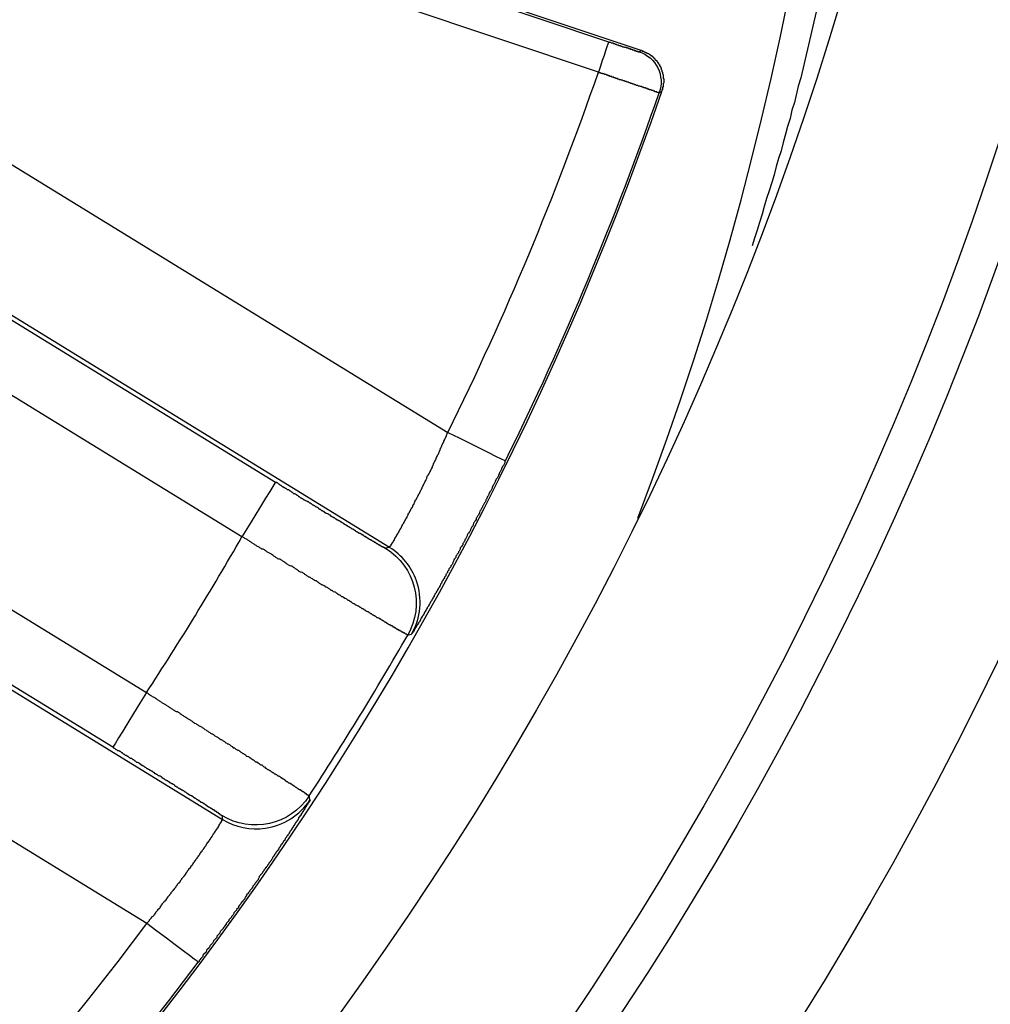
# Model space of a CAD drawing. Extents: x 1783 to 4261, y 1361 to 3240.
# Drawn here: x 3748 to 3763, y 1651 to 1666 of the extents above; entities that cross this region are included whole.
import ezdxf

# ---------------------------------------------------------------- set-up
doc = ezdxf.new("R2010")
doc.units = 0
doc.header["$LTSCALE"] = 10
doc.header["$MEASUREMENT"] = 0
doc.layers.add('body', color=7, linetype='CONTINUOUS')
doc.layers.add('size', color=7, linetype='CONTINUOUS')
doc.styles.get("Standard").update_dxf_attribs({"font": 'txt', "bigfont": 'bigfont.shx'})
doc.dimstyles.new('Annotative', dxfattribs={"dimscale": 0, "dimtxt": 1, "dimasz": 1, "dimexe": 0.18, "dimexo": 0.0625, "dimgap": 0.09, "dimtad": 1, "dimdec": 1, "dimzin": 0, "dimdsep": 46, "dimtxsty": 'STANDARD', "dimcen": 0.09, "dimadec": 0, "dimazin": 0, "dimtfac": 1, "dimtdec": 1, "dimtofl": 0, "dimtmove": 0, "dimatfit": 3, "dimfxl": 1, "dimtolj": 1, "dimtzin": 0, "dimarcsym": 0})

# ---------------------------------------------------------------- blocks, each defined once
blk = doc.blocks.new('*D32')
at = {"layer": 'size', "color": 0, "linetype": 'Continuous', "lineweight": -2, "transparency": 16777216}
for p, q in [((3809.197, 1785.974), (3809.39, 1361.236)), ((3299.197, 1785.743), (3299.39, 1361.005)), ((3319.388, 1364.615), (3789.388, 1364.827))]:
    blk.add_line(p, q, dxfattribs=at)
at = {"layer": 'size', "color": 0, "linetype": 'Continuous', "transparency": 16777216}
for points in [[(3789.387, 1368.161), (3789.39, 1361.494), (3809.388, 1364.836)], [(3319.387, 1367.948), (3319.39, 1361.281), (3299.388, 1364.605)]]:
    blk.add_solid(points, dxfattribs=at)
at = {"layer": 'size', "color": 0, "linetype": 'Continuous', "transparency": 16777216, "insert": (3554.379, 1384.721), "char_height": 20, "attachment_point": 5, "rotation": 0.026}
blk.add_mtext('\\A1;510.0', dxfattribs=at)

msp = doc.modelspace()

# ---------------------------------------------------------------- linework, layer by layer
at = {"layer": 'body', "color": 7, "linetype": 'Continuous'}
msp.add_line((3741.963, 1659.202), (3751.254, 1653.502), dxfattribs=at)
for points in [[(3754.158, 1666.55), (3757.224, 1665.522), (3757.22, 1665.513), (3757.211, 1665.485), (3757.196, 1665.442), (3757.177, 1665.383), (3757.153, 1665.312), (3757.126, 1665.231), (3757.096, 1665.143), (3757.066, 1665.051), (3754, 1666.079)], [(3760.433, 1665.986), (3760.197, 1664.966), (3760.158, 1664.838), (3760.099, 1664.583), (3760.06, 1664.466), (3760.03, 1664.338), (3759.991, 1664.211), (3759.962, 1664.093), (3759.923, 1663.965), (3759.893, 1663.838), (3759.854, 1663.72), (3759.815, 1663.593), (3759.785, 1663.465), (3759.746, 1663.348), (3759.707, 1663.22), (3759.668, 1663.102), (3759.628, 1662.975), (3759.599, 1662.857), (3759.56, 1662.73), (3759.52, 1662.612), (3759.481, 1662.484), (3759.442, 1662.367)], [(3744.455, 1665.653), (3744.473, 1665.644), (3744.526, 1665.62), (3744.61, 1665.582), (3744.722, 1665.53), (3744.858, 1665.467), (3745.014, 1665.396), (3745.182, 1665.318), (3745.357, 1665.238), (3754.739, 1659.483), (3754.912, 1659.398), (3755.078, 1659.316), (3755.232, 1659.24), (3755.366, 1659.174), (3755.477, 1659.119), (3755.56, 1659.078), (3755.611, 1659.053), (3755.63, 1659.044)], [(3757.225, 1665.525), (3757.235, 1665.515), (3757.255, 1665.515), (3757.265, 1665.505), (3757.294, 1665.505), (3757.294, 1665.495), (3757.314, 1665.495), (3757.323, 1665.486), (3757.343, 1665.486), (3757.353, 1665.476), (3757.373, 1665.476), (3757.382, 1665.466), (3757.402, 1665.466), (3757.412, 1665.456), (3757.431, 1665.456), (3757.441, 1665.446), (3757.461, 1665.446), (3757.471, 1665.437), (3757.5, 1665.437), (3757.5, 1665.427), (3757.529, 1665.427), (3757.529, 1665.417), (3757.559, 1665.417), (3757.559, 1665.407), (3757.588, 1665.407), (3757.588, 1665.397), (3757.618, 1665.397), (3757.618, 1665.388), (3757.647, 1665.388), (3757.647, 1665.378), (3757.677, 1665.378), (3757.677, 1665.368), (3757.696, 1665.368)], [(3757.735, 1665.388), (3757.745, 1665.388), (3757.745, 1665.378), (3757.765, 1665.378), (3757.775, 1665.368), (3757.784, 1665.368), (3757.794, 1665.358), (3757.804, 1665.358), (3757.814, 1665.348), (3757.824, 1665.348), (3757.833, 1665.339), (3757.843, 1665.339), (3757.853, 1665.329), (3757.863, 1665.329), (3757.863, 1665.319), (3757.873, 1665.319), (3757.873, 1665.309), (3757.892, 1665.309), (3757.892, 1665.299), (3757.902, 1665.299), (3757.902, 1665.289), (3757.912, 1665.289), (3757.912, 1665.28), (3757.922, 1665.28), (3757.922, 1665.27), (3757.932, 1665.27), (3757.932, 1665.26), (3757.941, 1665.26), (3757.941, 1665.25), (3757.951, 1665.25), (3757.951, 1665.24), (3757.961, 1665.24), (3757.961, 1665.231), (3757.971, 1665.231), (3757.971, 1665.221), (3757.981, 1665.211), (3757.981, 1665.201), (3757.99, 1665.201), (3757.99, 1665.191), (3758, 1665.182), (3758, 1665.172), (3758.01, 1665.172), (3758.01, 1665.152), (3758.02, 1665.152), (3758.02, 1665.133), (3758.03, 1665.133), (3758.03, 1665.113), (3758.039, 1665.113), (3758.039, 1665.093), (3758.049, 1665.084), (3758.049, 1665.064), (3758.059, 1665.054), (3758.059, 1665.025), (3758.069, 1665.015), (3758.069, 1664.956), (3758.079, 1664.956), (3758.079, 1664.887), (3758.069, 1664.878), (3758.069, 1664.819), (3758.059, 1664.819), (3758.059, 1664.779), (3758.049, 1664.779), (3758.049, 1664.76)], [(3758.01, 1664.73), (3758.01, 1664.74), (3757.971, 1664.74), (3757.971, 1664.75), (3757.941, 1664.75), (3757.941, 1664.76), (3757.922, 1664.76), (3757.912, 1664.77), (3757.892, 1664.77), (3757.883, 1664.779), (3757.853, 1664.779), (3757.853, 1664.789), (3757.824, 1664.789), (3757.824, 1664.799), (3757.804, 1664.799), (3757.794, 1664.809), (3757.765, 1664.809), (3757.765, 1664.819), (3757.745, 1664.819), (3757.735, 1664.829), (3757.716, 1664.829), (3757.706, 1664.838), (3757.686, 1664.838), (3757.677, 1664.848), (3757.657, 1664.848), (3757.647, 1664.858), (3757.628, 1664.858), (3757.618, 1664.868), (3757.598, 1664.868), (3757.588, 1664.878), (3757.569, 1664.878), (3757.559, 1664.887), (3757.539, 1664.887), (3757.529, 1664.897), (3757.51, 1664.897), (3757.5, 1664.907), (3757.48, 1664.907), (3757.471, 1664.917), (3757.451, 1664.917), (3757.441, 1664.927), (3757.422, 1664.927), (3757.412, 1664.936), (3757.392, 1664.936), (3757.382, 1664.946), (3757.363, 1664.946), (3757.363, 1664.956), (3757.333, 1664.956), (3757.323, 1664.966), (3757.304, 1664.966), (3757.304, 1664.976), (3757.274, 1664.976), (3757.274, 1664.985), (3757.245, 1664.985), (3757.245, 1664.995), (3757.216, 1664.995), (3757.216, 1665.005), (3757.196, 1665.005), (3757.186, 1665.015), (3757.167, 1665.015), (3757.157, 1665.025), (3757.137, 1665.025), (3757.127, 1665.034), (3757.108, 1665.034), (3757.098, 1665.044), (3757.078, 1665.044), (3757.068, 1665.054)], [(3753.832, 1657.708), (3753.842, 1657.708), (3753.842, 1657.728), (3753.852, 1657.728), (3753.852, 1657.738), (3753.861, 1657.738), (3753.861, 1657.757), (3753.871, 1657.757), (3753.871, 1657.767), (3753.881, 1657.777), (3753.881, 1657.787), (3753.891, 1657.787), (3753.891, 1657.796), (3753.901, 1657.806), (3753.901, 1657.816), (3753.91, 1657.816), (3753.91, 1657.836), (3753.92, 1657.836), (3753.92, 1657.855), (3753.93, 1657.855), (3753.93, 1657.865), (3753.94, 1657.875), (3753.94, 1657.885), (3753.95, 1657.885), (3753.95, 1657.904), (3753.959, 1657.904), (3753.959, 1657.914), (3753.969, 1657.924), (3753.969, 1657.934), (3753.979, 1657.944), (3753.979, 1657.953), (3753.989, 1657.963), (3753.989, 1657.973), (3753.999, 1657.983), (3753.999, 1657.993), (3754.008, 1657.993), (3754.008, 1658.002), (3754.018, 1658.012), (3754.018, 1658.022), (3754.028, 1658.032), (3754.028, 1658.042), (3754.038, 1658.051), (3754.038, 1658.061), (3754.048, 1658.071), (3754.058, 1658.081), (3754.058, 1658.091), (3754.067, 1658.1), (3754.067, 1658.11), (3754.077, 1658.12), (3754.077, 1658.13), (3754.087, 1658.14), (3754.087, 1658.149), (3754.097, 1658.159), (3754.097, 1658.169), (3754.107, 1658.169), (3754.107, 1658.189), (3754.116, 1658.199), (3754.126, 1658.208), (3754.126, 1658.228), (3754.136, 1658.228), (3754.136, 1658.238), (3754.146, 1658.248), (3754.146, 1658.257), (3754.156, 1658.267), (3754.156, 1658.277), (3754.165, 1658.287), (3754.165, 1658.297), (3754.175, 1658.306), (3754.175, 1658.316), (3754.185, 1658.316), (3754.185, 1658.326), (3754.195, 1658.336), (3754.195, 1658.355), (3754.205, 1658.365), (3754.205, 1658.375), (3754.214, 1658.375), (3754.214, 1658.385), (3754.224, 1658.395), (3754.224, 1658.404), (3754.234, 1658.414), (3754.234, 1658.434), (3754.244, 1658.444), (3754.254, 1658.454), (3754.254, 1658.463), (3754.263, 1658.473), (3754.263, 1658.483), (3754.273, 1658.493), (3754.273, 1658.503), (3754.283, 1658.512), (3754.283, 1658.522), (3754.293, 1658.532), (3754.293, 1658.542), (3754.303, 1658.552), (3754.303, 1658.561), (3754.313, 1658.571), (3754.313, 1658.581), (3754.322, 1658.591), (3754.332, 1658.601), (3754.332, 1658.61), (3754.342, 1658.62), (3754.342, 1658.64), (3754.352, 1658.65), (3754.352, 1658.659), (3754.362, 1658.669), (3754.362, 1658.679), (3754.371, 1658.689), (3754.371, 1658.699), (3754.381, 1658.709), (3754.381, 1658.718), (3754.391, 1658.728), (3754.391, 1658.738), (3754.401, 1658.748), (3754.401, 1658.758), (3754.411, 1658.777), (3754.411, 1658.787), (3754.42, 1658.797), (3754.42, 1658.807), (3754.44, 1658.826), (3754.44, 1658.836), (3754.45, 1658.846), (3754.45, 1658.856), (3754.46, 1658.865), (3754.46, 1658.875), (3754.469, 1658.885), (3754.469, 1658.895), (3754.479, 1658.905), (3754.479, 1658.914), (3754.489, 1658.924), (3754.489, 1658.934), (3754.499, 1658.944), (3754.499, 1658.964), (3754.509, 1658.973), (3754.509, 1658.983), (3754.518, 1658.993), (3754.518, 1659.003), (3754.528, 1659.013), (3754.528, 1659.022), (3754.538, 1659.032), (3754.538, 1659.042), (3754.548, 1659.052), (3754.548, 1659.062), (3754.558, 1659.071), (3754.558, 1659.091), (3754.568, 1659.101), (3754.568, 1659.111), (3754.577, 1659.12), (3754.577, 1659.13), (3754.587, 1659.14), (3754.587, 1659.15), (3754.597, 1659.16), (3754.597, 1659.169), (3754.607, 1659.189), (3754.607, 1659.199), (3754.617, 1659.209), (3754.617, 1659.219), (3754.626, 1659.228), (3754.626, 1659.238), (3754.636, 1659.248), (3754.636, 1659.258), (3754.646, 1659.277), (3754.646, 1659.287), (3754.656, 1659.297), (3754.656, 1659.307), (3754.666, 1659.317), (3754.666, 1659.326), (3754.675, 1659.336), (3754.675, 1659.346), (3754.685, 1659.366), (3754.685, 1659.375), (3754.695, 1659.385), (3754.695, 1659.395), (3754.705, 1659.405), (3754.705, 1659.415), (3754.715, 1659.424), (3754.715, 1659.434), (3754.724, 1659.454), (3754.724, 1659.464), (3754.734, 1659.474), (3754.734, 1659.483)], [(3755.627, 1659.042), (3755.617, 1659.032), (3755.617, 1659.013), (3755.597, 1658.973), (3755.588, 1658.964), (3755.568, 1658.924), (3755.568, 1658.914), (3755.548, 1658.875), (3755.538, 1658.865), (3755.529, 1658.846), (3755.519, 1658.826), (3755.519, 1658.816), (3755.499, 1658.777), (3755.489, 1658.767), (3755.47, 1658.728), (3755.47, 1658.718), (3755.45, 1658.679), (3755.44, 1658.669), (3755.421, 1658.63), (3755.421, 1658.62), (3755.401, 1658.581), (3755.391, 1658.571), (3755.372, 1658.532), (3755.372, 1658.522), (3755.362, 1658.503), (3755.352, 1658.493), (3755.333, 1658.454), (3755.323, 1658.444), (3755.323, 1658.424), (3755.313, 1658.404), (3755.303, 1658.395), (3755.283, 1658.355), (3755.274, 1658.346), (3755.274, 1658.326), (3755.264, 1658.316), (3755.244, 1658.277), (3755.234, 1658.267), (3755.225, 1658.248), (3755.225, 1658.238), (3755.205, 1658.199), (3755.195, 1658.189), (3755.185, 1658.169), (3755.176, 1658.159), (3755.176, 1658.14), (3755.166, 1658.12), (3755.156, 1658.11), (3755.146, 1658.091), (3755.136, 1658.081), (3755.127, 1658.061), (3755.127, 1658.051), (3755.117, 1658.032), (3755.107, 1658.022), (3755.087, 1657.983), (3755.087, 1657.973), (3755.078, 1657.953), (3755.068, 1657.944), (3755.058, 1657.924), (3755.048, 1657.914), (3755.038, 1657.894), (3755.038, 1657.885), (3755.028, 1657.865), (3755.019, 1657.855), (3755.009, 1657.836), (3754.999, 1657.826), (3754.999, 1657.806), (3754.989, 1657.796), (3754.979, 1657.777), (3754.97, 1657.767), (3754.97, 1657.747), (3754.96, 1657.738), (3754.95, 1657.718), (3754.93, 1657.698), (3754.93, 1657.679), (3754.921, 1657.669), (3754.911, 1657.649), (3754.901, 1657.639), (3754.901, 1657.62), (3754.891, 1657.61), (3754.881, 1657.6), (3754.872, 1657.581), (3754.862, 1657.571), (3754.862, 1657.551), (3754.842, 1657.532), (3754.832, 1657.512), (3754.832, 1657.502), (3754.823, 1657.492), (3754.813, 1657.473), (3754.813, 1657.463), (3754.803, 1657.443), (3754.783, 1657.424), (3754.783, 1657.404), (3754.764, 1657.384), (3754.754, 1657.375), (3754.754, 1657.355), (3754.734, 1657.335), (3754.734, 1657.316), (3754.724, 1657.306), (3754.715, 1657.296), (3754.705, 1657.286), (3754.705, 1657.267), (3754.685, 1657.247), (3754.685, 1657.237), (3754.675, 1657.218), (3754.666, 1657.208), (3754.666, 1657.198), (3754.656, 1657.188), (3754.646, 1657.179), (3754.646, 1657.159), (3754.636, 1657.149), (3754.626, 1657.139), (3754.626, 1657.129), (3754.617, 1657.12), (3754.607, 1657.1), (3754.607, 1657.09), (3754.587, 1657.071), (3754.587, 1657.061), (3754.577, 1657.051), (3754.577, 1657.041), (3754.568, 1657.031), (3754.558, 1657.012), (3754.558, 1657.002), (3754.548, 1656.992), (3754.538, 1656.982), (3754.538, 1656.973), (3754.528, 1656.963), (3754.528, 1656.953), (3754.509, 1656.933), (3754.509, 1656.924), (3754.499, 1656.914), (3754.499, 1656.904), (3754.489, 1656.894), (3754.489, 1656.884), (3754.479, 1656.874), (3754.469, 1656.865), (3754.469, 1656.855), (3754.46, 1656.845), (3754.46, 1656.835), (3754.45, 1656.825), (3754.45, 1656.816), (3754.44, 1656.806), (3754.44, 1656.796), (3754.42, 1656.776), (3754.42, 1656.767), (3754.401, 1656.747), (3754.401, 1656.737), (3754.391, 1656.727), (3754.391, 1656.718), (3754.381, 1656.708), (3754.381, 1656.698), (3754.371, 1656.698), (3754.371, 1656.678), (3754.362, 1656.669), (3754.362, 1656.659), (3754.352, 1656.659), (3754.352, 1656.649), (3754.342, 1656.639), (3754.342, 1656.629), (3754.332, 1656.629), (3754.332, 1656.61), (3754.322, 1656.61), (3754.322, 1656.6), (3754.313, 1656.59), (3754.313, 1656.58), (3754.303, 1656.57), (3754.303, 1656.561), (3754.293, 1656.551), (3754.283, 1656.541), (3754.283, 1656.531), (3754.273, 1656.531), (3754.273, 1656.512), (3754.263, 1656.512), (3754.263, 1656.502), (3754.254, 1656.492), (3754.254, 1656.482), (3754.244, 1656.472), (3754.244, 1656.463), (3754.234, 1656.463), (3754.234, 1656.453), (3754.224, 1656.443), (3754.224, 1656.433), (3754.214, 1656.433), (3754.214, 1656.414), (3754.205, 1656.414), (3754.205, 1656.404), (3754.195, 1656.404), (3754.195, 1656.384), (3754.185, 1656.384), (3754.185, 1656.374), (3754.175, 1656.374), (3754.175, 1656.364)], [(3752.076, 1658.718), (3752.086, 1658.709), (3752.096, 1658.709), (3752.106, 1658.699), (3752.116, 1658.689), (3752.125, 1658.689), (3752.135, 1658.679), (3752.145, 1658.669), (3752.155, 1658.669), (3752.165, 1658.659), (3752.174, 1658.65), (3752.184, 1658.65), (3752.204, 1658.63), (3752.214, 1658.63), (3752.223, 1658.62), (3752.233, 1658.62), (3752.243, 1658.61), (3752.253, 1658.601), (3752.273, 1658.601), (3752.282, 1658.591), (3752.292, 1658.581), (3752.302, 1658.581), (3752.322, 1658.561), (3752.331, 1658.561), (3752.341, 1658.552), (3752.351, 1658.542), (3752.361, 1658.542), (3752.371, 1658.532), (3752.38, 1658.532), (3752.4, 1658.512), (3752.41, 1658.512), (3752.42, 1658.503), (3752.429, 1658.493), (3752.439, 1658.493), (3752.449, 1658.483), (3752.459, 1658.473), (3752.469, 1658.473), (3752.478, 1658.463), (3752.488, 1658.463), (3752.508, 1658.444), (3752.518, 1658.444), (3752.528, 1658.434), (3752.547, 1658.424), (3752.557, 1658.424), (3752.567, 1658.414), (3752.577, 1658.414), (3752.596, 1658.395), (3752.606, 1658.395), (3752.616, 1658.385), (3752.626, 1658.385), (3752.645, 1658.365), (3752.655, 1658.365), (3752.665, 1658.355), (3752.675, 1658.355), (3752.694, 1658.336), (3752.704, 1658.336), (3752.714, 1658.326), (3752.724, 1658.326), (3752.733, 1658.316), (3752.733, 1658.306), (3752.743, 1658.306), (3752.753, 1658.297), (3752.763, 1658.297), (3752.773, 1658.287), (3752.783, 1658.277), (3752.792, 1658.277), (3752.802, 1658.267), (3752.812, 1658.267), (3752.832, 1658.248), (3752.841, 1658.248), (3752.851, 1658.238), (3752.861, 1658.238), (3752.871, 1658.228), (3752.881, 1658.228), (3752.9, 1658.208), (3752.91, 1658.208), (3752.93, 1658.189), (3752.939, 1658.189), (3752.949, 1658.179), (3752.959, 1658.179), (3752.969, 1658.169), (3752.979, 1658.169), (3752.988, 1658.159), (3752.998, 1658.149), (3753.008, 1658.149), (3753.008, 1658.14), (3753.018, 1658.14), (3753.028, 1658.13), (3753.038, 1658.13), (3753.047, 1658.12), (3753.057, 1658.12), (3753.067, 1658.11), (3753.077, 1658.11), (3753.077, 1658.1), (3753.087, 1658.1), (3753.096, 1658.091), (3753.106, 1658.091), (3753.116, 1658.081), (3753.126, 1658.081), (3753.126, 1658.071), (3753.136, 1658.071), (3753.145, 1658.061), (3753.155, 1658.061), (3753.165, 1658.051), (3753.175, 1658.051), (3753.175, 1658.042), (3753.185, 1658.042), (3753.194, 1658.032), (3753.204, 1658.032), (3753.224, 1658.012), (3753.234, 1658.012), (3753.253, 1657.993), (3753.273, 1657.993), (3753.273, 1657.983), (3753.283, 1657.983), (3753.293, 1657.973), (3753.302, 1657.973), (3753.302, 1657.963), (3753.312, 1657.963), (3753.322, 1657.953), (3753.332, 1657.953), (3753.342, 1657.944), (3753.351, 1657.944), (3753.351, 1657.934), (3753.361, 1657.934), (3753.371, 1657.924), (3753.381, 1657.924), (3753.391, 1657.914), (3753.4, 1657.914), (3753.4, 1657.904), (3753.42, 1657.904), (3753.42, 1657.894), (3753.43, 1657.894), (3753.44, 1657.885), (3753.449, 1657.885), (3753.449, 1657.875), (3753.469, 1657.875), (3753.469, 1657.865), (3753.479, 1657.865), (3753.489, 1657.855), (3753.498, 1657.855), (3753.498, 1657.845), (3753.508, 1657.845), (3753.518, 1657.836), (3753.528, 1657.836), (3753.538, 1657.826), (3753.548, 1657.826), (3753.548, 1657.816), (3753.557, 1657.816), (3753.567, 1657.806), (3753.577, 1657.806), (3753.587, 1657.796), (3753.597, 1657.796), (3753.597, 1657.787), (3753.616, 1657.787), (3753.616, 1657.777), (3753.626, 1657.777), (3753.636, 1657.767), (3753.646, 1657.767), (3753.655, 1657.757), (3753.665, 1657.757), (3753.665, 1657.747), (3753.685, 1657.747), (3753.685, 1657.738), (3753.695, 1657.738), (3753.704, 1657.728), (3753.714, 1657.728), (3753.714, 1657.718), (3753.734, 1657.718), (3753.734, 1657.708), (3753.753, 1657.708), (3753.753, 1657.698), (3753.773, 1657.698), (3753.773, 1657.689)], [(3750.877, 1651.296), (3750.861, 1651.308), (3750.815, 1651.343), (3750.741, 1651.398), (3750.642, 1651.472), (3750.522, 1651.562), (3750.385, 1651.664), (3750.236, 1651.775), (3750.082, 1651.891), (3740.7, 1657.646), (3740.549, 1657.765), (3740.404, 1657.88), (3740.269, 1657.986), (3740.152, 1658.08), (3740.055, 1658.156), (3739.982, 1658.213), (3739.937, 1658.249), (3739.921, 1658.262)], [(3754.116, 1656.355), (3754.107, 1656.355), (3754.097, 1656.364), (3754.087, 1656.364), (3754.077, 1656.374), (3754.067, 1656.374), (3754.067, 1656.384), (3754.048, 1656.384), (3754.048, 1656.394), (3754.028, 1656.394), (3754.028, 1656.404), (3754.018, 1656.404), (3754.008, 1656.414), (3753.999, 1656.414), (3753.999, 1656.423), (3753.979, 1656.423), (3753.979, 1656.433), (3753.959, 1656.433), (3753.959, 1656.443), (3753.95, 1656.443), (3753.94, 1656.453), (3753.93, 1656.453), (3753.93, 1656.463), (3753.91, 1656.463), (3753.91, 1656.472), (3753.891, 1656.472), (3753.891, 1656.482), (3753.881, 1656.482), (3753.881, 1656.492), (3753.861, 1656.492), (3753.842, 1656.512), (3753.832, 1656.512), (3753.822, 1656.521), (3753.812, 1656.521), (3753.803, 1656.531), (3753.793, 1656.531), (3753.793, 1656.541), (3753.783, 1656.541), (3753.773, 1656.551), (3753.763, 1656.551), (3753.753, 1656.561), (3753.744, 1656.57), (3753.734, 1656.57), (3753.724, 1656.58), (3753.714, 1656.58), (3753.704, 1656.59), (3753.695, 1656.59), (3753.695, 1656.6), (3753.685, 1656.6), (3753.675, 1656.61), (3753.665, 1656.61), (3753.655, 1656.619), (3753.646, 1656.619), (3753.636, 1656.629), (3753.626, 1656.639), (3753.616, 1656.639), (3753.606, 1656.649), (3753.597, 1656.649), (3753.587, 1656.659), (3753.577, 1656.659), (3753.567, 1656.669), (3753.557, 1656.678), (3753.548, 1656.678), (3753.538, 1656.688), (3753.528, 1656.688), (3753.518, 1656.698), (3753.508, 1656.708), (3753.498, 1656.708), (3753.489, 1656.718), (3753.479, 1656.718), (3753.459, 1656.737), (3753.449, 1656.737), (3753.44, 1656.747), (3753.42, 1656.757), (3753.41, 1656.757), (3753.4, 1656.767), (3753.391, 1656.776), (3753.381, 1656.776), (3753.361, 1656.796), (3753.351, 1656.796), (3753.332, 1656.806), (3753.322, 1656.816), (3753.312, 1656.816), (3753.293, 1656.835), (3753.283, 1656.835), (3753.263, 1656.845), (3753.243, 1656.865), (3753.234, 1656.865), (3753.224, 1656.874), (3753.204, 1656.884), (3753.194, 1656.884), (3753.175, 1656.904), (3753.155, 1656.914), (3753.145, 1656.914), (3753.126, 1656.933), (3753.106, 1656.943), (3753.096, 1656.943), (3753.077, 1656.963), (3753.057, 1656.973), (3753.047, 1656.973), (3753.038, 1656.982), (3753.018, 1656.992), (3752.998, 1657.012), (3752.988, 1657.012), (3752.969, 1657.022), (3752.949, 1657.041), (3752.93, 1657.041), (3752.92, 1657.051), (3752.91, 1657.061), (3752.89, 1657.071), (3752.881, 1657.08), (3752.861, 1657.09), (3752.851, 1657.09), (3752.841, 1657.1), (3752.822, 1657.11), (3752.812, 1657.12), (3752.792, 1657.129), (3752.783, 1657.129), (3752.773, 1657.139), (3752.753, 1657.149), (3752.743, 1657.159), (3752.724, 1657.169), (3752.714, 1657.179), (3752.704, 1657.188), (3752.684, 1657.188), (3752.675, 1657.198), (3752.655, 1657.208), (3752.645, 1657.218), (3752.626, 1657.228), (3752.616, 1657.237), (3752.596, 1657.247), (3752.586, 1657.247), (3752.577, 1657.257), (3752.557, 1657.267), (3752.547, 1657.277), (3752.528, 1657.286), (3752.518, 1657.296), (3752.498, 1657.306), (3752.488, 1657.316), (3752.469, 1657.326), (3752.459, 1657.326), (3752.439, 1657.335), (3752.429, 1657.345), (3752.41, 1657.355), (3752.4, 1657.365), (3752.38, 1657.375), (3752.371, 1657.384), (3752.351, 1657.394), (3752.341, 1657.404), (3752.322, 1657.414), (3752.312, 1657.414), (3752.273, 1657.434), (3752.263, 1657.443), (3752.243, 1657.453), (3752.233, 1657.463), (3752.214, 1657.473), (3752.204, 1657.483), (3752.184, 1657.492), (3752.174, 1657.502), (3752.155, 1657.512), (3752.145, 1657.522), (3752.125, 1657.522), (3752.106, 1657.532), (3752.096, 1657.541), (3752.076, 1657.551), (3752.067, 1657.561), (3752.047, 1657.571), (3752.037, 1657.581), (3752.018, 1657.59), (3752.008, 1657.6), (3751.968, 1657.62), (3751.959, 1657.63), (3751.939, 1657.639), (3751.929, 1657.649), (3751.91, 1657.659), (3751.9, 1657.669), (3751.88, 1657.679), (3751.861, 1657.679), (3751.851, 1657.689), (3751.831, 1657.698), (3751.821, 1657.708), (3751.782, 1657.728), (3751.772, 1657.738), (3751.753, 1657.747), (3751.743, 1657.757), (3751.704, 1657.777), (3751.694, 1657.787), (3751.674, 1657.796), (3751.664, 1657.806), (3751.645, 1657.816), (3751.635, 1657.826), (3751.596, 1657.845), (3751.586, 1657.855), (3751.566, 1657.865), (3751.557, 1657.875)], [(3750.076, 1655.462), (3750.095, 1655.452), (3750.105, 1655.443), (3750.125, 1655.433), (3750.134, 1655.423), (3750.154, 1655.413), (3750.164, 1655.403), (3750.203, 1655.384), (3750.213, 1655.374), (3750.233, 1655.364), (3750.242, 1655.354), (3750.262, 1655.344), (3750.272, 1655.335), (3750.311, 1655.315), (3750.321, 1655.305), (3750.34, 1655.295), (3750.35, 1655.286), (3750.37, 1655.276), (3750.38, 1655.266), (3750.419, 1655.246), (3750.429, 1655.237), (3750.448, 1655.227), (3750.458, 1655.217), (3750.478, 1655.207), (3750.488, 1655.197), (3750.507, 1655.188), (3750.517, 1655.178), (3750.537, 1655.168), (3750.556, 1655.168), (3750.566, 1655.158), (3750.586, 1655.148), (3750.595, 1655.139), (3750.615, 1655.129), (3750.625, 1655.119), (3750.644, 1655.109), (3750.654, 1655.099), (3750.674, 1655.089), (3750.684, 1655.08), (3750.703, 1655.07), (3750.713, 1655.06), (3750.752, 1655.04), (3750.762, 1655.031), (3750.782, 1655.021), (3750.792, 1655.011), (3750.811, 1655.001), (3750.821, 1654.991), (3750.841, 1654.982), (3750.85, 1654.972), (3750.87, 1654.962), (3750.88, 1654.952), (3750.899, 1654.942), (3750.909, 1654.942), (3750.929, 1654.933), (3750.939, 1654.923), (3750.958, 1654.913), (3750.978, 1654.893), (3750.998, 1654.884), (3751.007, 1654.874), (3751.027, 1654.864), (3751.037, 1654.854), (3751.056, 1654.844), (3751.066, 1654.834), (3751.086, 1654.825), (3751.096, 1654.825), (3751.115, 1654.815), (3751.135, 1654.795), (3751.154, 1654.785), (3751.164, 1654.776), (3751.184, 1654.766), (3751.194, 1654.756), (3751.213, 1654.746), (3751.223, 1654.736), (3751.233, 1654.736), (3751.253, 1654.727), (3751.262, 1654.717), (3751.282, 1654.707), (3751.302, 1654.687), (3751.321, 1654.678), (3751.331, 1654.668), (3751.341, 1654.668), (3751.36, 1654.658), (3751.38, 1654.638), (3751.4, 1654.629), (3751.419, 1654.609), (3751.439, 1654.609), (3751.458, 1654.589), (3751.478, 1654.579), (3751.488, 1654.57), (3751.498, 1654.57), (3751.517, 1654.56), (3751.527, 1654.55), (3751.537, 1654.54), (3751.557, 1654.53), (3751.566, 1654.521), (3751.576, 1654.521), (3751.586, 1654.511), (3751.606, 1654.501), (3751.615, 1654.491), (3751.625, 1654.481), (3751.635, 1654.481), (3751.655, 1654.472), (3751.664, 1654.462), (3751.674, 1654.452), (3751.684, 1654.452), (3751.694, 1654.442), (3751.713, 1654.432), (3751.723, 1654.423), (3751.733, 1654.423), (3751.743, 1654.413), (3751.763, 1654.393), (3751.782, 1654.393), (3751.802, 1654.374), (3751.812, 1654.364), (3751.821, 1654.364), (3751.831, 1654.354), (3751.841, 1654.344), (3751.861, 1654.344), (3751.87, 1654.334), (3751.88, 1654.324), (3751.89, 1654.315), (3751.9, 1654.315), (3751.919, 1654.295), (3751.929, 1654.295), (3751.949, 1654.275), (3751.959, 1654.275), (3751.968, 1654.266), (3751.978, 1654.256), (3751.988, 1654.256), (3752.008, 1654.236), (3752.018, 1654.236), (3752.027, 1654.226), (3752.037, 1654.226), (3752.057, 1654.207), (3752.067, 1654.207), (3752.076, 1654.197), (3752.086, 1654.197), (3752.106, 1654.177), (3752.116, 1654.177), (3752.125, 1654.168), (3752.135, 1654.168), (3752.155, 1654.148), (3752.165, 1654.148), (3752.165, 1654.138), (3752.174, 1654.138), (3752.184, 1654.128), (3752.194, 1654.128), (3752.204, 1654.119), (3752.214, 1654.119), (3752.223, 1654.109), (3752.223, 1654.099), (3752.233, 1654.099), (3752.243, 1654.089), (3752.253, 1654.089), (3752.273, 1654.069), (3752.282, 1654.069), (3752.292, 1654.06), (3752.302, 1654.06), (3752.302, 1654.05), (3752.312, 1654.05), (3752.322, 1654.04), (3752.331, 1654.04), (3752.341, 1654.03), (3752.351, 1654.03), (3752.351, 1654.02), (3752.361, 1654.02), (3752.38, 1654.001), (3752.39, 1654.001), (3752.41, 1653.981), (3752.42, 1653.981), (3752.429, 1653.971), (3752.439, 1653.971), (3752.439, 1653.962), (3752.459, 1653.962), (3752.459, 1653.952), (3752.469, 1653.952), (3752.469, 1653.942), (3752.478, 1653.942), (3752.488, 1653.932), (3752.498, 1653.932), (3752.508, 1653.922), (3752.518, 1653.922), (3752.518, 1653.913), (3752.528, 1653.913), (3752.528, 1653.903), (3752.547, 1653.903), (3752.547, 1653.893), (3752.557, 1653.893), (3752.557, 1653.883), (3752.577, 1653.883), (3752.577, 1653.873), (3752.586, 1653.873), (3752.586, 1653.864), (3752.596, 1653.864)], [(3751.243, 1653.559), (3751.233, 1653.569), (3751.223, 1653.569), (3751.223, 1653.579), (3751.213, 1653.579), (3751.213, 1653.589), (3751.194, 1653.589), (3751.194, 1653.599), (3751.184, 1653.599), (3751.184, 1653.609), (3751.164, 1653.609), (3751.164, 1653.618), (3751.154, 1653.618), (3751.154, 1653.628), (3751.135, 1653.628), (3751.135, 1653.638), (3751.125, 1653.638), (3751.125, 1653.648), (3751.105, 1653.648), (3751.105, 1653.658), (3751.096, 1653.658), (3751.086, 1653.667), (3751.076, 1653.667), (3751.076, 1653.677), (3751.066, 1653.677), (3751.056, 1653.687), (3751.047, 1653.687), (3751.037, 1653.697), (3751.027, 1653.697), (3751.027, 1653.707), (3751.017, 1653.707), (3751.007, 1653.716), (3750.998, 1653.716), (3750.998, 1653.726), (3750.988, 1653.726), (3750.978, 1653.736), (3750.968, 1653.736), (3750.968, 1653.746), (3750.958, 1653.746), (3750.948, 1653.756), (3750.939, 1653.756), (3750.939, 1653.765), (3750.919, 1653.765), (3750.919, 1653.775), (3750.909, 1653.775), (3750.899, 1653.785), (3750.89, 1653.785), (3750.89, 1653.795), (3750.88, 1653.795), (3750.87, 1653.805), (3750.86, 1653.805), (3750.85, 1653.814), (3750.841, 1653.824), (3750.831, 1653.824), (3750.821, 1653.834), (3750.811, 1653.834), (3750.811, 1653.844), (3750.801, 1653.844), (3750.792, 1653.854), (3750.782, 1653.854), (3750.782, 1653.864), (3750.772, 1653.864), (3750.762, 1653.873), (3750.752, 1653.873), (3750.743, 1653.883), (3750.733, 1653.883), (3750.733, 1653.893), (3750.723, 1653.893), (3750.713, 1653.903), (3750.703, 1653.903), (3750.693, 1653.913), (3750.684, 1653.922), (3750.674, 1653.922), (3750.654, 1653.942), (3750.644, 1653.942), (3750.635, 1653.952), (3750.625, 1653.952), (3750.605, 1653.971), (3750.595, 1653.971), (3750.586, 1653.981), (3750.576, 1653.981), (3750.556, 1654.001), (3750.546, 1654.001), (3750.537, 1654.011), (3750.527, 1654.011), (3750.517, 1654.02), (3750.517, 1654.03), (3750.507, 1654.03), (3750.497, 1654.04), (3750.488, 1654.04), (3750.478, 1654.05), (3750.468, 1654.05), (3750.458, 1654.06), (3750.448, 1654.06), (3750.438, 1654.069), (3750.438, 1654.079), (3750.429, 1654.079), (3750.419, 1654.089), (3750.409, 1654.089), (3750.399, 1654.099), (3750.389, 1654.099), (3750.38, 1654.109), (3750.37, 1654.109), (3750.36, 1654.119), (3750.35, 1654.128), (3750.34, 1654.128), (3750.331, 1654.138), (3750.321, 1654.138), (3750.321, 1654.148), (3750.311, 1654.158), (3750.301, 1654.158), (3750.291, 1654.168), (3750.282, 1654.168), (3750.272, 1654.177), (3750.262, 1654.177), (3750.242, 1654.197), (3750.233, 1654.197), (3750.223, 1654.207), (3750.213, 1654.207), (3750.193, 1654.226), (3750.183, 1654.226), (3750.174, 1654.236), (3750.164, 1654.246), (3750.154, 1654.246), (3750.144, 1654.256), (3750.134, 1654.256), (3750.125, 1654.266), (3750.115, 1654.275), (3750.105, 1654.275), (3750.095, 1654.285), (3750.085, 1654.285), (3750.076, 1654.295), (3750.066, 1654.305), (3750.056, 1654.305), (3750.036, 1654.324), (3750.027, 1654.324), (3750.017, 1654.334), (3750.007, 1654.334), (3749.987, 1654.354), (3749.978, 1654.354), (3749.968, 1654.364), (3749.958, 1654.374), (3749.948, 1654.374), (3749.938, 1654.383), (3749.928, 1654.383), (3749.909, 1654.403), (3749.899, 1654.403), (3749.889, 1654.413), (3749.879, 1654.423), (3749.87, 1654.423), (3749.86, 1654.432), (3749.85, 1654.442), (3749.83, 1654.442), (3749.821, 1654.452), (3749.811, 1654.452), (3749.801, 1654.462), (3749.791, 1654.472), (3749.781, 1654.472), (3749.762, 1654.491), (3749.752, 1654.491), (3749.732, 1654.511), (3749.723, 1654.511), (3749.713, 1654.521), (3749.703, 1654.53), (3749.693, 1654.53), (3749.673, 1654.55), (3749.664, 1654.55), (3749.654, 1654.56), (3749.634, 1654.56), (3749.624, 1654.57), (3749.615, 1654.579), (3749.605, 1654.579), (3749.595, 1654.589), (3749.585, 1654.599), (3749.575, 1654.599), (3749.556, 1654.619)], [(3752.606, 1653.805), (3752.606, 1653.795), (3752.596, 1653.795), (3752.596, 1653.775), (3752.586, 1653.775), (3752.586, 1653.765), (3752.577, 1653.756), (3752.577, 1653.746), (3752.567, 1653.746), (3752.567, 1653.726), (3752.557, 1653.726), (3752.557, 1653.716), (3752.547, 1653.716), (3752.547, 1653.697), (3752.537, 1653.697), (3752.537, 1653.687), (3752.528, 1653.677), (3752.528, 1653.667), (3752.518, 1653.667), (3752.518, 1653.648), (3752.508, 1653.648), (3752.508, 1653.638), (3752.498, 1653.628), (3752.498, 1653.618), (3752.488, 1653.618), (3752.488, 1653.609), (3752.478, 1653.599), (3752.478, 1653.589), (3752.469, 1653.589), (3752.469, 1653.569), (3752.459, 1653.569), (3752.459, 1653.559), (3752.449, 1653.559), (3752.449, 1653.54), (3752.439, 1653.54), (3752.439, 1653.53), (3752.429, 1653.53), (3752.429, 1653.51), (3752.42, 1653.51), (3752.42, 1653.501), (3752.41, 1653.491), (3752.41, 1653.481), (3752.4, 1653.481), (3752.4, 1653.471), (3752.39, 1653.461), (3752.39, 1653.452), (3752.38, 1653.452), (3752.38, 1653.442), (3752.371, 1653.432), (3752.371, 1653.422), (3752.361, 1653.412), (3752.361, 1653.403), (3752.351, 1653.403), (3752.351, 1653.393), (3752.341, 1653.383), (3752.341, 1653.373), (3752.331, 1653.373), (3752.331, 1653.363), (3752.322, 1653.354), (3752.322, 1653.344), (3752.312, 1653.344), (3752.312, 1653.334), (3752.292, 1653.314), (3752.292, 1653.304), (3752.282, 1653.295), (3752.282, 1653.285), (3752.263, 1653.265), (3752.263, 1653.255), (3752.253, 1653.246), (3752.243, 1653.236), (3752.243, 1653.226), (3752.233, 1653.216), (3752.223, 1653.206), (3752.223, 1653.197), (3752.214, 1653.187), (3752.214, 1653.177), (3752.204, 1653.177), (3752.194, 1653.167), (3752.194, 1653.157), (3752.184, 1653.148), (3752.184, 1653.138), (3752.174, 1653.128), (3752.174, 1653.118), (3752.165, 1653.118), (3752.155, 1653.108), (3752.155, 1653.099), (3752.145, 1653.089), (3752.145, 1653.079), (3752.125, 1653.059), (3752.125, 1653.049), (3752.116, 1653.04), (3752.116, 1653.03), (3752.106, 1653.02), (3752.096, 1653.02), (3752.096, 1653.01), (3752.086, 1653), (3752.076, 1652.991), (3752.076, 1652.981), (3752.067, 1652.971), (3752.057, 1652.961), (3752.057, 1652.951), (3752.047, 1652.942), (3752.047, 1652.932), (3752.027, 1652.912), (3752.027, 1652.902), (3752.018, 1652.893), (3752.008, 1652.883), (3752.008, 1652.873), (3751.988, 1652.853), (3751.988, 1652.844), (3751.978, 1652.834), (3751.968, 1652.824), (3751.968, 1652.814), (3751.959, 1652.804), (3751.949, 1652.794), (3751.949, 1652.785), (3751.939, 1652.775), (3751.929, 1652.765), (3751.929, 1652.755), (3751.919, 1652.755), (3751.91, 1652.745), (3751.91, 1652.736), (3751.89, 1652.716), (3751.89, 1652.706), (3751.87, 1652.687), (3751.87, 1652.677), (3751.841, 1652.647), (3751.841, 1652.638), (3751.831, 1652.628), (3751.821, 1652.618), (3751.821, 1652.608), (3751.812, 1652.598), (3751.802, 1652.579), (3751.802, 1652.569), (3751.792, 1652.559), (3751.772, 1652.539), (3751.772, 1652.53), (3751.753, 1652.51), (3751.753, 1652.5), (3751.723, 1652.471), (3751.723, 1652.461), (3751.704, 1652.441), (3751.704, 1652.432), (3751.694, 1652.422), (3751.674, 1652.402), (3751.674, 1652.392), (3751.655, 1652.373), (3751.655, 1652.363), (3751.625, 1652.334), (3751.625, 1652.324), (3751.606, 1652.304), (3751.596, 1652.284), (3751.596, 1652.275), (3751.586, 1652.265), (3751.576, 1652.255), (3751.566, 1652.245), (3751.566, 1652.235), (3751.547, 1652.216), (3751.537, 1652.206), (3751.537, 1652.196), (3751.527, 1652.186), (3751.517, 1652.177), (3751.498, 1652.157), (3751.498, 1652.137), (3751.468, 1652.108), (3751.468, 1652.098), (3751.458, 1652.088), (3751.449, 1652.079), (3751.439, 1652.069), (3751.429, 1652.059), (3751.429, 1652.049), (3751.419, 1652.029), (3751.39, 1652), (3751.39, 1651.99), (3751.36, 1651.961), (3751.351, 1651.951), (3751.351, 1651.941), (3751.341, 1651.922), (3751.331, 1651.912), (3751.311, 1651.892), (3751.311, 1651.882), (3751.282, 1651.853), (3751.272, 1651.833), (3751.262, 1651.824), (3751.262, 1651.814), (3751.223, 1651.774), (3751.213, 1651.755), (3751.213, 1651.745), (3751.184, 1651.716), (3751.164, 1651.696), (3751.164, 1651.676), (3751.125, 1651.637), (3751.115, 1651.627), (3751.115, 1651.618), (3751.105, 1651.598), (3751.096, 1651.588), (3751.086, 1651.578), (3751.076, 1651.569), (3751.066, 1651.559), (3751.056, 1651.549), (3751.056, 1651.539), (3751.047, 1651.519), (3751.007, 1651.48), (3751.007, 1651.47), (3750.998, 1651.451), (3750.958, 1651.412), (3750.948, 1651.402), (3750.948, 1651.382), (3750.919, 1651.353), (3750.899, 1651.333), (3750.89, 1651.323), (3750.89, 1651.304), (3750.88, 1651.294)], [(3750.085, 1651.892), (3750.085, 1651.902), (3750.125, 1651.941), (3750.125, 1651.951), (3750.134, 1651.961), (3750.154, 1651.98), (3750.154, 1651.99), (3750.164, 1652), (3750.174, 1652), (3750.193, 1652.02), (3750.193, 1652.029), (3750.203, 1652.039), (3750.223, 1652.059), (3750.223, 1652.069), (3750.233, 1652.079), (3750.242, 1652.088), (3750.252, 1652.098), (3750.252, 1652.108), (3750.282, 1652.137), (3750.291, 1652.147), (3750.291, 1652.157), (3750.321, 1652.186), (3750.321, 1652.196), (3750.34, 1652.216), (3750.35, 1652.226), (3750.35, 1652.235), (3750.36, 1652.245), (3750.37, 1652.245), (3750.38, 1652.255), (3750.38, 1652.265), (3750.409, 1652.294), (3750.409, 1652.304), (3750.429, 1652.324), (3750.438, 1652.334), (3750.438, 1652.343), (3750.448, 1652.353), (3750.458, 1652.363), (3750.458, 1652.373), (3750.468, 1652.383), (3750.488, 1652.402), (3750.488, 1652.412), (3750.497, 1652.412), (3750.517, 1652.432), (3750.517, 1652.441), (3750.537, 1652.461), (3750.537, 1652.471), (3750.546, 1652.481), (3750.556, 1652.49), (3750.556, 1652.5), (3750.576, 1652.52), (3750.586, 1652.52), (3750.586, 1652.53), (3750.595, 1652.539), (3750.605, 1652.549), (3750.605, 1652.559), (3750.625, 1652.579), (3750.625, 1652.589), (3750.664, 1652.628), (3750.664, 1652.638), (3750.684, 1652.657), (3750.684, 1652.667), (3750.693, 1652.677), (3750.693, 1652.687), (3750.703, 1652.687), (3750.713, 1652.696), (3750.713, 1652.706), (3750.723, 1652.716), (3750.733, 1652.726), (3750.733, 1652.736), (3750.762, 1652.765), (3750.762, 1652.775), (3750.772, 1652.785), (3750.772, 1652.794), (3750.782, 1652.794), (3750.792, 1652.804), (3750.792, 1652.814), (3750.801, 1652.824), (3750.801, 1652.834), (3750.811, 1652.834), (3750.821, 1652.844), (3750.821, 1652.853), (3750.831, 1652.863), (3750.831, 1652.873), (3750.841, 1652.873), (3750.841, 1652.883), (3750.86, 1652.902), (3750.86, 1652.912), (3750.87, 1652.912), (3750.87, 1652.922), (3750.88, 1652.932), (3750.88, 1652.942), (3750.89, 1652.942), (3750.89, 1652.951), (3750.899, 1652.961), (3750.899, 1652.971), (3750.909, 1652.971), (3750.909, 1652.981), (3750.919, 1652.991), (3750.919, 1653), (3750.929, 1653), (3750.939, 1653.01), (3750.939, 1653.02), (3750.958, 1653.04), (3750.958, 1653.049), (3750.968, 1653.059), (3750.968, 1653.069), (3750.978, 1653.069), (3750.978, 1653.079), (3750.998, 1653.099), (3750.998, 1653.108), (3751.007, 1653.108), (3751.007, 1653.118), (3751.017, 1653.128), (3751.017, 1653.138), (3751.037, 1653.157), (3751.037, 1653.167), (3751.047, 1653.167), (3751.047, 1653.177), (3751.056, 1653.187), (3751.056, 1653.197), (3751.066, 1653.197), (3751.066, 1653.206), (3751.076, 1653.216), (3751.076, 1653.226), (3751.086, 1653.226), (3751.086, 1653.236), (3751.096, 1653.246), (3751.096, 1653.255), (3751.105, 1653.265), (3751.115, 1653.275), (3751.115, 1653.285), (3751.125, 1653.285), (3751.125, 1653.295), (3751.135, 1653.304), (3751.135, 1653.314), (3751.145, 1653.314), (3751.145, 1653.324), (3751.154, 1653.334), (3751.154, 1653.344), (3751.164, 1653.344), (3751.164, 1653.354), (3751.174, 1653.363), (3751.174, 1653.373), (3751.184, 1653.373), (3751.184, 1653.393), (3751.194, 1653.393), (3751.194, 1653.403), (3751.203, 1653.403), (3751.203, 1653.422), (3751.213, 1653.422), (3751.213, 1653.432), (3751.223, 1653.442), (3751.223, 1653.452), (3751.233, 1653.452), (3751.233, 1653.471), (3751.243, 1653.471), (3751.243, 1653.491), (3751.253, 1653.491), (3751.253, 1653.501)]]:
    msp.add_lwpolyline(points, dxfattribs=at)
for points in [[(3754.203, 1666.572), (3757.736, 1665.388), (3757.696, 1665.369, -0.417074), (3758.008, 1664.735), (3758.041, 1664.752), (3758.047, 1664.755)], [(3753.834, 1657.707), (3753.775, 1657.692, -0.405545), (3754.117, 1656.351), (3754.153, 1656.361), (3754.177, 1656.367, 0.217646), (3754.252, 1657.19, 0.172466), (3753.834, 1657.707), (3744.542, 1663.407)]]:
    msp.add_lwpolyline(points, format="xyb", dxfattribs=at)
for points in [[(3745.825, 1661.609), (3745.922, 1661.767), (3746.012, 1661.913), (3746.09, 1662.041), (3746.155, 1662.146), (3746.203, 1662.225), (3746.233, 1662.274), (3746.244, 1662.291), (3752.072, 1658.717), (3752.061, 1658.699), (3752.031, 1658.65), (3751.983, 1658.572), (3751.918, 1658.466), (3751.84, 1658.338), (3751.75, 1658.192), (3751.653, 1658.034), (3751.552, 1657.87), (3745.725, 1661.445)], [(3749.975, 1655.298), (3749.878, 1655.14), (3749.788, 1654.994), (3749.71, 1654.866), (3749.645, 1654.761), (3749.597, 1654.682), (3749.567, 1654.633), (3749.556, 1654.616), (3743.729, 1658.19), (3743.739, 1658.208), (3743.769, 1658.257), (3743.818, 1658.336), (3743.882, 1658.441), (3743.961, 1658.569), (3744.05, 1658.715), (3744.147, 1658.873), (3744.248, 1659.037), (3750.076, 1655.463)]]:
    msp.add_lwpolyline(points, close=True, dxfattribs=at)
msp.add_lwpolyline([(3752.605, 1653.804), (3752.597, 1653.841), (3752.592, 1653.865, -0.405539), (3751.241, 1653.562), (3751.254, 1653.502, 0.17525), (3751.916, 1653.366, 0.214789)], format="xyb", close=True, dxfattribs=at)
for radius in [63.583, 57.622, 55.238, 54.642, 51.661]:
    msp.add_circle((3711.293, 1680.908), radius, dxfattribs=at)
for centre, radius, start, end in [((3711.293, 1675.941), 49.674, 339.0226, 73.7076), ((3711.293, 1680.908), 37.495, 335.2964, 81.6538), ((3711.293, 1680.908), 48.441, 333.7501, 340.8927), ((3711.29, 1680.908), 49.469, 268.4795, 340.9418), ((3711.293, 1680.908), 49.434, 333.7501, 340.9036), ((3711.293, 1680.908), 46.385, 326.7305, 330.2197), ((3711.293, 1680.908), 49.365, 326.7818, 330.1684), ((3711.293, 1680.908), 48.441, 213.7501, 323.2002), ((3711.293, 1680.908), 49.434, 213.7501, 323.2002)]:
    msp.add_arc(centre, radius, start, end, dxfattribs=at)

# ---------------------------------------------------------------- dimensions: what is measured, and where the dimension line sits
at = {"layer": 'size', "linetype": 'Continuous'}
dim = msp.add_aligned_dim(p1=(3299.197, 1786.993), p2=(3809.197, 1787.224), distance=-422.387, dimstyle='Annotative', override={"dimgap": 0.5}, dxfattribs=at)
dim.commit()
dim.dimension.update_dxf_attribs({"geometry": '*D32', "text_midpoint": (3554.379, 1384.721)})

doc.saveas('drawing.dxf')
